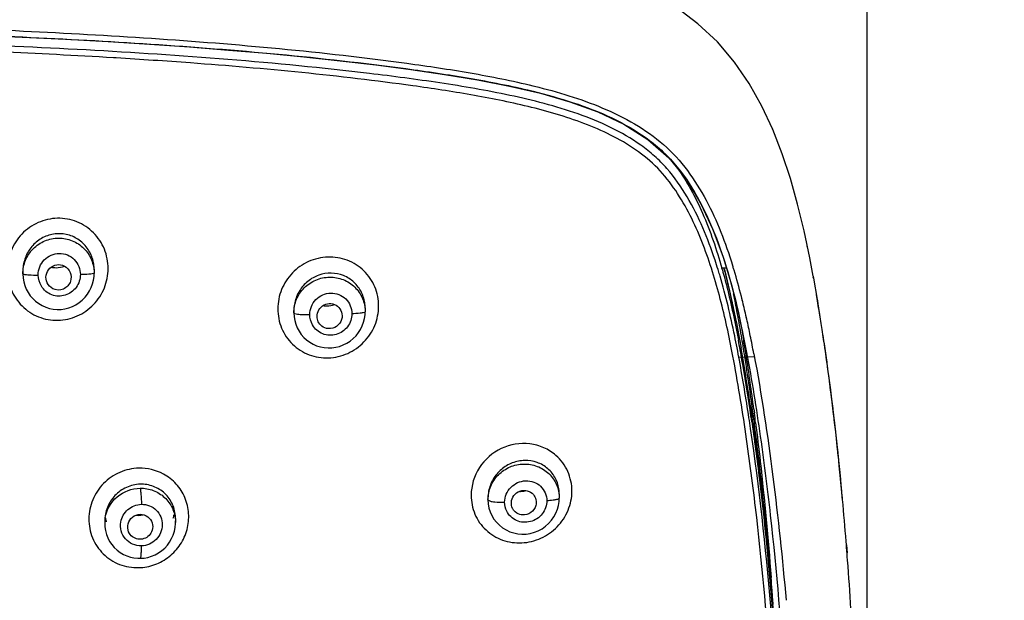
# Model space of a CAD drawing. Units: millimetres. Extents: x 72 to 8628, y -1389 to 626.
# Drawn here: x 7829 to 7876, y 362 to 390 of the extents above; entities that cross this region are included whole.
import ezdxf

# ---------------------------------------------------------------- set-up
doc = ezdxf.new("R2010")
doc.units = ezdxf.units.MM
doc.header["$MEASUREMENT"] = 0
doc.layers.add('Dimensions', color=7, linetype='Continuous')
doc.styles.get("Standard").update_dxf_attribs({"font": 'helr45w_0.ttf'})
doc.dimstyles.get("Standard").update_dxf_attribs({"dimscale": 10, "dimtxt": 2.5, "dimasz": 0.8, "dimexe": 1, "dimexo": 1, "dimgap": 1, "dimtad": 2, "dimtih": 1, "dimtoh": 1, "dimdec": 0, "dimzin": 0, "dimdsep": 46, "dimtxsty": 'Standard', "dimblk": 'DOT', "dimcen": 2, "dimclrd": 1, "dimclre": 1, "dimclrt": 1, "dimadec": 0, "dimazin": 0, "dimtfac": 1, "dimtdec": 0, "dimtofl": 0, "dimtmove": 0, "dimatfit": 3, "dimfxl": 1, "dimtolj": 1, "dimtzin": 0, "dimarcsym": 0})

# ---------------------------------------------------------------- blocks, each defined once
blk = doc.blocks.new('_Dot')
at = {"color": 0, "linetype": 'ByBlock', "lineweight": -2}
blk.add_line((-0.5, 0), (-1, 0), dxfattribs=at)
at = {"color": 0, "linetype": 'ByBlock', "const_width": 0.5}
blk.add_lwpolyline([(-0.25, 0, 1), (0.25, 0, 1)], format="xyb", close=True, dxfattribs=at)
blk = doc.blocks.new('*D12')
at = {"layer": 'Dimensions', "color": 1, "lineweight": -2, "transparency": 16777216}
for p, q in [((7814.543, 396.417), (7921.81, 396.417)), ((7911.81, 388.417), (7911.81, 148.887)), ((7814.264, 140.887), (7921.81, 140.887))]:
    blk.add_line(p, q, dxfattribs=at)
at = {"layer": 'Dimensions', "color": 1, "lineweight": -2, "transparency": 16777216, "xscale": 8, "yscale": 8, "zscale": 8}
for p, rotation in [((7911.81, 396.417), 90), ((7911.81, 140.887), 270)]:
    blk.add_blockref('_Dot', p, dxfattribs=dict(at, rotation=rotation))
at = {"layer": 'Dimensions', "color": 1, "transparency": 16777216, "insert": (7963.358, 268.652), "char_height": 25, "attachment_point": 5}
blk.add_mtext('\\A1;256', dxfattribs=at)
blk = doc.blocks.new('*D13')
at = {"layer": 'Dimensions', "color": 1, "lineweight": -2, "transparency": 16777216}
for p, q in [((7739.401, 334.317), (7739.401, 454.972)), ((7869.181, 337.566), (7869.181, 454.972)), ((7747.401, 444.972), (7861.181, 444.972))]:
    blk.add_line(p, q, dxfattribs=at)
at = {"layer": 'Dimensions', "color": 1, "lineweight": -2, "transparency": 16777216, "xscale": 8, "yscale": 8, "zscale": 8, "rotation": 180}
blk.add_blockref('_Dot', (7739.401, 444.972), dxfattribs=at)
at = {"layer": 'Dimensions', "color": 1, "lineweight": -2, "transparency": 16777216, "xscale": 8, "yscale": 8, "zscale": 8}
blk.add_blockref('_Dot', (7869.181, 444.972), dxfattribs=at)
at = {"layer": 'Dimensions', "color": 1, "transparency": 16777216, "insert": (7804.291, 477.472), "char_height": 25, "attachment_point": 5}
blk.add_mtext('\\A1;130', dxfattribs=at)

msp = doc.modelspace()

# ---------------------------------------------------------------- linework, layer by layer
at = {"color": 7, "linetype": 'Continuous'}
for p, q in [((7833.259, 388.118), (7833.137, 388.126)), ((7853.199, 386.788), (7853.269, 386.771)), ((7853.199, 386.788), (7853.269, 386.771)), ((7853.14, 386.542), (7853.209, 386.525)), ((7828.799, 377.909), (7828.799, 377.788)), ((7828.799, 377.788), (7828.811, 377.586)), ((7832.211, 377.977), (7832.211, 377.817)), ((7828.811, 377.586), (7828.842, 377.404)), ((7841.762, 376.026), (7841.762, 375.923)), ((7841.762, 375.923), (7841.773, 375.732)), ((7841.773, 375.732), (7841.803, 375.551)), ((7832.713, 365.948), (7832.713, 365.835)), ((7836.102, 366.064), (7836.102, 365.887)), ((7832.713, 365.835), (7832.72, 365.685))]:
    msp.add_line(p, q, dxfattribs=at)
at = {"color": 40, "linetype": 'Continuous'}
msp.add_line((7864.699, 384.621), (7864.651, 384.734), dxfattribs=at)
at = {"linetype": 'Continuous'}
for p, q in [((7866.322, 379.097), (7866.312, 379.144)), ((7862.07, 377.939), (7862.053, 377.993)), ((7862.464, 378.051), (7862.236, 378.051)), ((7862.32, 378.072), (7862.339, 377.999)), ((7866.599, 377.676), (7866.616, 377.581)), ((7866.599, 377.676), (7866.616, 377.581)), ((7866.599, 377.676), (7866.608, 377.625)), ((7866.6, 377.676), (7866.608, 377.625)), ((7866.616, 377.581), (7866.608, 377.625)), ((7866.616, 377.581), (7866.795, 376.567)), ((7862.706, 377.206), (7863.062, 375.764)), ((7862.772, 376.962), (7862.797, 376.838)), ((7866.887, 376.023), (7866.755, 376.803)), ((7866.795, 376.568), (7866.807, 376.502)), ((7866.796, 376.568), (7866.807, 376.502)), ((7866.796, 376.568), (7866.807, 376.502)), ((7866.796, 376.567), (7866.807, 376.502)), ((7866.807, 376.502), (7866.831, 376.36)), ((7866.807, 376.502), (7866.831, 376.36)), ((7845.174, 376.142), (7845.174, 375.972)), ((7863.062, 375.764), (7863.372, 374.264)), ((7863.194, 375.148), (7863.216, 375.022)), ((7863.46, 373.797), (7863.043, 373.781)), ((7863.793, 373.81), (7863.46, 373.797)), ((7863.628, 371.29), (7863.645, 371.178)), ((7863.684, 370.907), (7863.684, 371.299)), ((7863.765, 371.31), (7863.789, 371.129)), ((7863.667, 370.7), (7863.677, 370.631)), ((7851.047, 367.063), (7851.047, 366.982)), ((7851.047, 366.982), (7851.06, 366.772)), ((7854.451, 366.897), (7854.459, 367.059)), ((7854.459, 367.248), (7854.459, 367.059)), ((7868.011, 366.947), (7868.007, 366.993)), ((7851.06, 366.772), (7851.096, 366.58)), ((7868.19, 364.818), (7868.221, 364.433)), ((7868.191, 364.816), (7868.221, 364.434))]:
    msp.add_line(p, q, dxfattribs=at)
for points in [[(7866.6, 377.677), (7866.435, 378.552), (7866.164, 379.853), (7865.86, 381.121), (7865.516, 382.347), (7865.124, 383.531), (7864.671, 384.69), (7864.146, 385.816), (7863.542, 386.895), (7862.837, 387.925), (7862.021, 388.888), (7861.093, 389.759), (7860.057, 390.528)], [(7852.08, 386.774), (7853.556, 386.429), (7854.962, 386.024), (7856.294, 385.541), (7857.55, 384.947), (7858.7, 384.22), (7859.701, 383.344), (7860.539, 382.304), (7861.232, 381.144), (7861.806, 379.908), (7862.292, 378.593), (7862.706, 377.206)], [(7845.144, 375.652), (7845.168, 375.833), (7845.174, 375.972)], [(7841.803, 375.551), (7841.853, 375.374), (7841.922, 375.203), (7842.01, 375.041), (7842.115, 374.888), (7842.236, 374.748), (7842.372, 374.623), (7842.522, 374.513), (7842.682, 374.42), (7842.852, 374.346), (7843.029, 374.291), (7843.212, 374.256), (7843.398, 374.241), (7843.584, 374.246), (7843.77, 374.271), (7843.952, 374.317), (7844.128, 374.383), (7844.297, 374.467), (7844.456, 374.57), (7844.603, 374.69), (7844.736, 374.824), (7844.854, 374.972), (7844.955, 375.131), (7845.037, 375.299), (7845.1, 375.474), (7845.144, 375.652)], [(7851.096, 366.58), (7851.154, 366.394), (7851.234, 366.216), (7851.334, 366.049), (7851.453, 365.895), (7851.591, 365.756), (7851.744, 365.633), (7851.911, 365.53), (7852.09, 365.447), (7852.277, 365.385), (7852.472, 365.345), (7852.671, 365.329), (7852.871, 365.336), (7853.07, 365.366), (7853.265, 365.419), (7853.453, 365.494), (7853.632, 365.591), (7853.799, 365.708), (7853.95, 365.843), (7854.085, 365.994), (7854.201, 366.16), (7854.296, 366.335), (7854.37, 366.519), (7854.422, 366.707), (7854.451, 366.897)]]:
    msp.add_lwpolyline(points, dxfattribs=at)
at = {"color": 7, "linetype": 'Continuous'}
for points in [[(7804.264, 389.64), (7806.664, 389.635), (7809.472, 389.617), (7812.185, 389.587), (7814.796, 389.547), (7817.312, 389.497), (7819.749, 389.438), (7822.109, 389.37), (7824.39, 389.294), (7826.607, 389.209), (7828.759, 389.116), (7830.847, 389.014), (7832.878, 388.901), (7834.853, 388.778), (7836.771, 388.645), (7838.643, 388.499), (7840.467, 388.342), (7842.244, 388.171), (7843.983, 387.986), (7845.686, 387.785), (7847.35, 387.568), (7848.972, 387.332), (7850.55, 387.071), (7852.08, 386.774)], [(7832.179, 377.485), (7832.204, 377.665), (7832.211, 377.817)], [(7828.842, 377.404), (7828.893, 377.227), (7828.962, 377.056), (7829.05, 376.893), (7829.154, 376.74), (7829.275, 376.6), (7829.411, 376.473), (7829.56, 376.362), (7829.721, 376.268), (7829.891, 376.193), (7830.069, 376.136), (7830.253, 376.1), (7830.44, 376.084), (7830.627, 376.088), (7830.814, 376.114), (7830.996, 376.16), (7831.173, 376.226), (7831.341, 376.311), (7831.498, 376.413), (7831.644, 376.532), (7831.775, 376.665), (7831.891, 376.811), (7831.99, 376.968), (7832.071, 377.134), (7832.134, 377.307), (7832.179, 377.485)], [(7832.72, 365.685), (7832.748, 365.5), (7832.796, 365.319), (7832.863, 365.146), (7832.949, 364.981), (7833.053, 364.828), (7833.173, 364.688), (7833.306, 364.562), (7833.452, 364.453), (7833.608, 364.36), (7833.772, 364.286), (7833.942, 364.23), (7834.116, 364.193), (7834.292, 364.174), (7834.425, 364.172)], [(7834.425, 364.172), (7834.602, 364.186), (7834.782, 364.219), (7834.958, 364.271), (7835.128, 364.343), (7835.291, 364.432), (7835.443, 364.539), (7835.584, 364.663), (7835.711, 364.801), (7835.822, 364.952), (7835.916, 365.115), (7835.992, 365.287), (7836.049, 365.466), (7836.085, 365.649), (7836.101, 365.835), (7836.102, 365.891)]]:
    msp.add_lwpolyline(points, dxfattribs=at)
for centre, radius, start, end in [((7830.403, 377.977), 1.808, 1.8578, 11.0908), ((7830.634, 377.908), 1.834, 173.4832, 179.9765), ((7830.394, 379.279), 1.197, 258.4515, 269.7736), ((7830.395, 377.977), 1.816, 0.0004, 1.8597), ((7843.564, 376.024), 1.801, 167.5258, 179.9321), ((7834.363, 365.839), 1.65, 170.2178, 179.9831), ((7834.349, 366.391), 1.627, 190.6685, 196.7314), ((7834.299, 367.444), 1.215, 265.5514, 270.5793), ((7834.299, 367.45), 1.221, 270.6007, 282.4413), ((7834.369, 366.467), 1.671, 346.8812, 352.873), ((7834.469, 365.887), 1.632, 0.1314, 2.7863), ((7834.389, 366.063), 1.713, 0.0232, 2.1677)]:
    msp.add_arc(centre, radius, start, end, dxfattribs=at)
at = {"linetype": 'Continuous'}
for centre, radius, start, end in [((7839.582, 371.044), 23.521, 17.1852, 18.3465), ((7838.583, 370.651), 25.315, 17.1608, 17.3681), ((7838.583, 370.651), 25.315, 17.1608, 17.3681), ((7837.658, 370.448), 25.535, 16.4337, 17.0592), ((7835.529, 370.46), 27.765, 15.7008, 15.8674), ((7838.004, 370.472), 25.921, 16.8, 17.1602), ((7838.004, 370.472), 25.921, 16.8, 17.1602), ((7834.545, 369.454), 29.527, 14.2173, 16.75), ((7834.545, 369.454), 29.527, 14.2173, 16.75), ((7805.558, 365.337), 58.383, 10.44702, 11.36028), ((7843.311, 377.486), 1.231, 271.8972, 288.6128), ((7843.437, 376.141), 1.737, 0.0131, 6.0178), ((7827.021, 367.536), 37.292, 12.5233, 14.235), ((7829.667, 368.189), 34.567, 13.6724, 14.2644), ((7827.097, 367.564), 37.211, 13.1003, 13.6721), ((7773.786, 360.678), 94.357, 9.10623, 9.6541), ((7773.79, 360.678), 94.353, 9.10675, 9.65436), ((7773.07, 360.521), 95.089, 9.31584, 9.58878), ((7773.07, 360.521), 95.089, 9.31584, 9.58878), ((7843.314, 377.462), 1.206, 262.5744, 271.8098), ((7787.012, 361.911), 77.243, 9.71736, 10.4521), ((7824.073, 366.861), 40.316, 12.5524, 13.1002), ((7770.084, 360.033), 98.115, 8.84419, 9.31475), ((7815.872, 365.215), 48.354, 10.7888, 12.6049), ((7818.266, 365.578), 46.263, 11.529, 12.5393), ((7818.266, 365.578), 46.263, 11.529, 12.5393), ((7774.109, 359.688), 90.336, 9.08058, 9.7259), ((7770.933, 359.649), 93.554, 8.98595, 9.45771), ((7765.645, 359.343), 102.607, 8.32948, 8.84368), ((7765.645, 359.343), 102.607, 8.32948, 8.84369), ((7763.457, 359.072), 104.81, 7.96658, 8.69003), ((7806.641, 363.336), 57.369, 10.36334, 11.54815), ((7792.195, 361.269), 72.077, 9.90537, 10.67084), ((7807.367, 363.356), 57.386, 10.64977, 11.52882), ((7807.367, 363.356), 57.386, 10.64977, 11.52882), ((7763.033, 359.014), 105.238, 8.16338, 8.41902), ((7763.053, 359.017), 105.218, 8.16454, 8.4183), ((7772.098, 358.06), 92.482, 8.22511, 10.06616), ((7752.964, 356.346), 111.744, 7.42942, 9.06137), ((7764.432, 358.616), 100.137, 8.78405, 8.98885), ((7757.84, 358.211), 110.494, 7.41041, 8.32387), ((7757.84, 358.211), 110.494, 7.41041, 8.32387), ((7743.701, 356.371), 124.749, 5.96457, 8.10494), ((7743.673, 356.368), 124.778, 5.96544, 8.1039), ((7775.471, 357.678), 89.047, 8.53993, 10.3365), ((7771.907, 357.725), 92.672, 8.41313, 9.90603), ((7747.739, 356.085), 117.021, 7.47567, 8.76061), ((7753.457, 357.676), 114.907, 7.18449, 7.96466), ((7745.379, 356.591), 123.06, 6.57391, 7.41009), ((7745.379, 356.591), 123.06, 6.57392, 7.41009), ((7740.972, 356.099), 127.491, 6.55915, 7.18589), ((7750.863, 354.512), 113.96, 8.16653, 8.46321), ((7745.161, 354.009), 119.721, 7.98389, 8.24499), ((7736.186, 354.517), 128.68, 7.20367, 7.41746), ((7753.445, 354.256), 111.338, 8.33251, 8.59825), ((7720.484, 353.77), 148.112, 5.63058, 6.54895), ((7720.484, 353.77), 148.112, 5.63058, 6.54896), ((7735.916, 355.483), 132.588, 6.38551, 6.5814), ((7735.916, 355.483), 132.587, 6.38552, 6.5814), ((7727.063, 354.503), 141.495, 5.8235, 6.38133), ((7727.063, 354.503), 141.494, 5.82351, 6.38133), ((7712.465, 352.948), 156.172, 5.68961, 6.02317), ((7712.457, 352.948), 156.18, 5.68946, 6.02244), ((7716.144, 353.379), 152.472, 5.60678, 5.82734), ((7716.144, 353.379), 152.471, 5.60679, 5.82735), ((7700.319, 351.737), 168.378, 5.46315, 5.69028), ((7700.342, 351.738), 168.356, 5.46338, 5.69043), ((7699.92, 351.699), 168.779, 5.48669, 5.64544), ((7699.921, 351.699), 168.779, 5.48669, 5.64544), ((7704.055, 352.201), 164.618, 5.15647, 5.60357), ((7704.151, 352.21), 164.521, 5.16114, 5.60365), ((7694.07, 351.139), 174.656, 5.20455, 5.48601), ((7694.07, 351.139), 174.656, 5.20455, 5.48601), ((7852.775, 367.062), 1.728, 169.1655, 179.9395), ((7852.553, 368.605), 1.231, 269.7786, 280.0879), ((7852.552, 368.613), 1.239, 280.1043, 284.7546), ((7852.804, 367.248), 1.655, 0.0119, 6.2128), ((7693.772, 351.111), 174.955, 5.20471, 5.46294), ((7693.803, 351.113), 174.925, 5.20491, 5.46316), ((7677.139, 349.794), 191.641, 4.54558, 5.14594), ((7650.152, 347.616), 218.716, 4.24098, 4.55399), ((7650.152, 347.616), 218.715, 4.24099, 4.554), ((7629.853, 346.128), 239.069, 3.67769, 4.23674), ((7629.853, 346.128), 239.069, 3.67769, 4.23675), ((7668.793, 348.095), 196.384, 4.24418, 4.42806), ((7660.742, 347.497), 204.457, 4.05783, 4.24412)]:
    msp.add_arc(centre, radius, start, end, dxfattribs=at)
at = {"color": 7, "linetype": 'Continuous'}
for points, knots in [([(7804.264, 389.944), (7808.359, 389.944), (7814.501, 389.881), (7822.688, 389.664), (7828.824, 389.425), (7834.955, 389.084), (7841.075, 388.602), (7846.158, 388.029), (7850.201, 387.426), (7852.207, 387.031), (7853.199, 386.788)], [0, 0, 0, 0, 0.250142, 0.375207, 0.500262, 0.625295, 0.750291, 0.87522, 0.937643, 1, 1, 1, 1]), ([(7804.264, 389.944), (7808.359, 389.944), (7814.501, 389.881), (7822.688, 389.664), (7828.824, 389.425), (7834.955, 389.084), (7841.075, 388.602), (7846.158, 388.029), (7850.201, 387.426), (7852.207, 387.031), (7853.199, 386.788)], [0, 0, 0, 0, 0.250142, 0.375207, 0.500262, 0.625295, 0.750291, 0.87522, 0.937643, 1, 1, 1, 1]), ([(7804.264, 389.649), (7808.353, 389.649), (7814.488, 389.587), (7822.664, 389.375), (7828.793, 389.141), (7834.917, 388.807), (7841.029, 388.334), (7846.106, 387.77), (7850.146, 387.175), (7852.15, 386.783), (7853.14, 386.542)], [0, 0, 0, 0, 0.250142, 0.375207, 0.500261, 0.625295, 0.75029, 0.87522, 0.937644, 1, 1, 1, 1]), ([(7833.137, 388.126), (7829.496, 388.344), (7822.205, 388.647), (7814.911, 388.798), (7811.262, 388.84)], [0, 0, 0, 0, 0.499944, 1, 1, 1, 1]), ([(7847.456, 386.786), (7843.926, 387.277), (7839.189, 387.731), (7834.446, 388.047), (7833.259, 388.118)], [0, 0, 0, 0, 0.749854, 1, 1, 1, 1]), ([(7832.88, 378.041), (7832.878, 378.356), (7832.76, 378.993), (7832.221, 379.8), (7831.411, 380.337), (7830.454, 380.51), (7829.504, 380.295), (7828.709, 379.734), (7828.181, 378.919), (7828.057, 378.281), (7828.056, 377.965)], [0, 0, 0, 0, 0.124713, 0.249368, 0.374129, 0.499149, 0.624385, 0.749708, 0.874944, 1, 1, 1, 1]), ([(7832.177, 378.325), (7832.138, 378.524), (7831.991, 378.912), (7831.583, 379.38), (7831.035, 379.672), (7830.416, 379.744), (7829.814, 379.587), (7829.306, 379.227), (7828.948, 378.719), (7828.834, 378.319), (7828.811, 378.116)], [0, 0, 0, 0, 0.12482, 0.249571, 0.374298, 0.499084, 0.624025, 0.749168, 0.87444, 1, 1, 1, 1]), ([(7828.799, 377.788), (7828.799, 378.008), (7828.888, 378.456), (7829.268, 379.021), (7829.835, 379.403), (7830.505, 379.541), (7831.176, 379.414), (7831.744, 379.04), (7832.123, 378.48), (7832.211, 378.036), (7832.211, 377.817)], [0, 0, 0, 0, 0.124787, 0.250049, 0.375765, 0.501588, 0.62708, 0.751909, 0.876084, 1, 1, 1, 1]), ([(7829.534, 377.73), (7829.534, 377.862), (7829.586, 378.13), (7829.806, 378.472), (7830.14, 378.706), (7830.539, 378.793), (7830.938, 378.717), (7831.275, 378.491), (7831.498, 378.153), (7831.55, 377.887), (7831.55, 377.756)], [0, 0, 0, 0, 0.125364, 0.250842, 0.376284, 0.501502, 0.626404, 0.75101, 0.875464, 1, 1, 1, 1]), ([(7829.961, 377.358), (7829.909, 377.47), (7829.876, 377.733), (7830.061, 378.08), (7830.412, 378.261), (7830.675, 378.218), (7830.785, 378.162)], [0, 0, 0, 0, 0.249505, 0.499793, 0.750211, 1, 1, 1, 1]), ([(7828.056, 377.965), (7828.058, 377.65), (7828.177, 377.013), (7828.714, 376.205), (7829.524, 375.67), (7830.481, 375.5), (7831.43, 375.715), (7832.225, 376.275), (7832.754, 377.088), (7832.879, 377.726), (7832.88, 378.041)], [0, 0, 0, 0, 0.124835, 0.249511, 0.374216, 0.499181, 0.624428, 0.749789, 0.875017, 1, 1, 1, 1]), ([(7828.799, 377.788), (7828.799, 377.783), (7828.819, 377.773), (7828.85, 377.766), (7828.906, 377.756), (7828.948, 377.752), (7828.973, 377.749)], [0, 0, 0, 0, 0.085483, 0.279862, 0.58674, 1, 1, 1, 1]), ([(7828.973, 377.749), (7829.012, 377.746), (7829.199, 377.732), (7829.386, 377.729), (7829.534, 377.73)], [0, 0, 0, 0, 0.207672, 1, 1, 1, 1]), ([(7831.55, 377.756), (7831.55, 377.54), (7831.408, 377.097), (7830.847, 376.694), (7830.155, 376.712), (7829.798, 377.012), (7829.686, 377.194)], [0, 0, 0, 0, 0.250725, 0.501467, 0.751196, 1, 1, 1, 1]), ([(7830.785, 378.162), (7830.908, 378.098), (7831.115, 377.874), (7831.122, 377.57), (7831.079, 377.437)], [0, 0, 0, 0, 0.499519, 1, 1, 1, 1]), ([(7832.058, 377.779), (7832.024, 377.775), (7831.855, 377.761), (7831.685, 377.756), (7831.55, 377.756)], [0, 0, 0, 0, 0.203602, 1, 1, 1, 1]), ([(7832.211, 377.817), (7832.211, 377.812), (7832.195, 377.802), (7832.147, 377.79), (7832.096, 377.783), (7832.058, 377.779)], [0, 0, 0, 0, 0.089188, 0.28328, 1, 1, 1, 1]), ([(7831.079, 377.437), (7831.027, 377.276), (7830.773, 376.985), (7830.383, 376.999), (7830.233, 377.076)], [0, 0, 0, 0, 0.500748, 1, 1, 1, 1]), ([(7841.762, 375.923), (7841.762, 375.916), (7841.78, 375.9), (7841.839, 375.88), (7841.899, 375.869), (7841.944, 375.863)], [0, 0, 0, 0, 0.102824, 0.29953, 1, 1, 1, 1]), ([(7834.348, 368.488), (7834.036, 368.48), (7833.409, 368.34), (7832.62, 367.796), (7832.089, 366.999), (7831.895, 366.064), (7832.073, 365.129), (7832.603, 364.34), (7833.403, 363.823), (7834.032, 363.718), (7834.342, 363.725)], [0, 0, 0, 0, 0.125725, 0.25162, 0.377249, 0.502255, 0.62662, 0.75068, 0.875, 1, 1, 1, 1]), ([(7834.342, 363.725), (7834.604, 363.732), (7835.128, 363.833), (7835.824, 364.223), (7836.364, 364.811), (7836.692, 365.535), (7836.772, 366.323), (7836.592, 367.093), (7836.169, 367.759), (7835.752, 368.084), (7835.525, 368.207)], [0, 0, 0, 0, 0.125654, 0.251587, 0.377403, 0.50274, 0.62745, 0.751652, 0.87569, 1, 1, 1, 1]), ([(7834.408, 367.719), (7834.184, 367.712), (7833.735, 367.605), (7833.175, 367.204), (7832.802, 366.625), (7832.713, 366.172), (7832.713, 365.948)], [0, 0, 0, 0, 0.249337, 0.499522, 0.75003, 1, 1, 1, 1]), ([(7832.737, 366.119), (7832.803, 366.499), (7833.224, 367.235), (7834.018, 367.524), (7834.408, 367.53)], [0, 0, 0, 0, 0.49762, 1, 1, 1, 1]), ([(7836.101, 366.128), (7836.093, 366.342), (7835.994, 366.771), (7835.614, 367.308), (7835.056, 367.656), (7834.621, 367.726), (7834.408, 367.719)], [0, 0, 0, 0, 0.250576, 0.500182, 0.749644, 1, 1, 1, 1]), ([(7834.408, 367.53), (7834.621, 367.533), (7835.051, 367.458), (7835.605, 367.116), (7835.987, 366.595), (7836.09, 366.176), (7836.1, 365.967)], [0, 0, 0, 0, 0.252759, 0.503491, 0.752221, 1, 1, 1, 1]), ([(7834.408, 367.53), (7834.419, 367.494), (7834.433, 367.397), (7834.46, 367.14), (7834.467, 366.918), (7834.469, 366.757)], [0, 0, 0, 0, 0.143195, 0.378559, 1, 1, 1, 1]), ([(7833.487, 365.907), (7833.525, 366.133), (7833.769, 366.572), (7834.239, 366.752), (7834.469, 366.757)], [0, 0, 0, 0, 0.499519, 1, 1, 1, 1]), ([(7834.469, 366.757), (7834.599, 366.76), (7834.862, 366.714), (7835.196, 366.497), (7835.418, 366.167), (7835.493, 365.778), (7835.413, 365.388), (7835.191, 365.056), (7834.863, 364.829), (7834.601, 364.771), (7834.471, 364.768)], [0, 0, 0, 0, 0.125453, 0.250124, 0.37433, 0.498608, 0.623426, 0.748846, 0.874535, 1, 1, 1, 1]), ([(7833.86, 365.435), (7833.809, 365.553), (7833.789, 365.833), (7834.018, 366.179), (7834.408, 366.323), (7834.677, 366.237), (7834.78, 366.159)], [0, 0, 0, 0, 0.248577, 0.499458, 0.750758, 1, 1, 1, 1]), ([(7834.78, 366.159), (7834.874, 366.088), (7835.022, 365.88), (7835.019, 365.626), (7834.984, 365.513)], [0, 0, 0, 0, 0.498949, 1, 1, 1, 1]), ([(7834.471, 364.768), (7834.328, 364.765), (7834.037, 364.821), (7833.683, 365.084), (7833.477, 365.472), (7833.463, 365.767), (7833.487, 365.907)], [0, 0, 0, 0, 0.251436, 0.5012, 0.750291, 1, 1, 1, 1]), ([(7834.984, 365.513), (7834.955, 365.422), (7834.852, 365.25), (7834.6, 365.092), (7834.304, 365.065), (7834.119, 365.143), (7834.044, 365.2)], [0, 0, 0, 0, 0.250276, 0.501335, 0.751508, 1, 1, 1, 1]), ([(7834.425, 364.172), (7834.43, 364.173), (7834.44, 364.191), (7834.447, 364.222), (7834.455, 364.276), (7834.465, 364.382), (7834.471, 364.548), (7834.472, 364.69), (7834.471, 364.768)], [0, 0, 0, 0, 0.02562, 0.082277, 0.172205, 0.2929, 0.613005, 1, 1, 1, 1])]:
    msp.add_open_spline(points, degree=3, knots=knots, dxfattribs=at)
at = {"linetype": 'Continuous'}
for points, knots in [([(7861.907, 378.447), (7861.734, 378.971), (7861.348, 380.008), (7860.606, 381.495), (7859.812, 382.641), (7859.027, 383.433), (7858.149, 384.128), (7856.929, 384.834), (7854.836, 385.676), (7852.092, 386.376), (7848.747, 386.946), (7844.254, 387.537), (7838.612, 388.084), (7831.822, 388.525), (7825.022, 388.822), (7818.217, 389.021), (7813.679, 389.099), (7811.41, 389.126)], [0, 0, 0, 0, 0.030532, 0.061112, 0.091768, 0.107168, 0.122616, 0.153612, 0.184746, 0.247198, 0.309802, 0.372468, 0.497881, 0.623368, 0.748894, 0.874442, 1, 1, 1, 1]), ([(7862.717, 374.084), (7862.544, 374.976), (7862.155, 376.753), (7861.477, 378.93), (7860.737, 380.597), (7860.053, 381.787), (7859.198, 382.874), (7858.126, 383.757), (7856.925, 384.457), (7855.215, 385.188), (7852.972, 385.833), (7850.227, 386.378), (7848.381, 386.658), (7847.456, 386.786)], [0, 0, 0, 0, 0.12327, 0.246651, 0.308469, 0.370402, 0.432495, 0.494876, 0.557584, 0.620526, 0.746761, 0.873309, 1, 1, 1, 1]), ([(7853.269, 386.771), (7854.378, 386.497), (7856.029, 386.006), (7858.079, 385.001), (7859.479, 384.021), (7860.627, 382.764), (7861.803, 380.849), (7862.411, 379.273), (7862.744, 378.207)], [0, 0, 0, 0, 0.252939, 0.378934, 0.50427, 0.62882, 0.752908, 1, 1, 1, 1]), ([(7853.269, 386.771), (7854.378, 386.497), (7856.029, 386.006), (7858.079, 385.001), (7859.479, 384.021), (7860.627, 382.764), (7861.803, 380.849), (7862.411, 379.273), (7862.744, 378.207)], [0, 0, 0, 0, 0.252939, 0.378934, 0.50427, 0.62882, 0.752908, 1, 1, 1, 1]), ([(7853.209, 386.525), (7853.854, 386.366), (7855.132, 386.01), (7856.99, 385.298), (7858.429, 384.471), (7859.447, 383.635), (7860.335, 382.672), (7861.212, 381.289), (7862.265, 378.914), (7862.777, 377.03), (7863.061, 375.768)], [0, 0, 0, 0, 0.12689, 0.253421, 0.3793, 0.441994, 0.504461, 0.62877, 0.752741, 1, 1, 1, 1]), ([(7860.071, 382.894), (7860.567, 382.212), (7861.413, 380.633), (7861.982, 378.947), (7862.236, 378.051)], [0, 0, 0, 0, 0.475018, 1, 1, 1, 1]), ([(7845.818, 376.24), (7845.815, 376.552), (7845.698, 377.184), (7845.154, 377.978), (7844.341, 378.495), (7843.386, 378.652), (7842.443, 378.431), (7841.65, 377.872), (7841.121, 377.062), (7840.994, 376.427), (7840.993, 376.113)], [0, 0, 0, 0, 0.124267, 0.248357, 0.372786, 0.49787, 0.623485, 0.749284, 0.874874, 1, 1, 1, 1]), ([(7845.165, 376.323), (7845.144, 376.522), (7845.031, 376.916), (7844.667, 377.407), (7844.15, 377.736), (7843.548, 377.856), (7842.942, 377.756), (7842.407, 377.454), (7842.003, 376.991), (7841.848, 376.609), (7841.805, 376.413)], [0, 0, 0, 0, 0.12486, 0.249257, 0.373654, 0.498319, 0.623365, 0.748767, 0.874323, 1, 1, 1, 1]), ([(7862.258, 377.973), (7862.334, 377.703), (7862.628, 376.593), (7862.865, 375.468), (7863.026, 374.615)], [0, 0, 0, 0, 0.244305, 1, 1, 1, 1]), ([(7862.339, 377.999), (7862.382, 377.842), (7862.548, 377.204), (7862.695, 376.561), (7862.798, 376.075)], [0, 0, 0, 0, 0.246551, 1, 1, 1, 1]), ([(7862.354, 378.003), (7862.4, 377.821), (7862.582, 377.079), (7862.741, 376.331), (7862.851, 375.766)], [0, 0, 0, 0, 0.246251, 1, 1, 1, 1]), ([(7841.762, 375.923), (7841.762, 376.142), (7841.852, 376.588), (7842.232, 377.151), (7842.799, 377.532), (7843.467, 377.673), (7844.136, 377.551), (7844.705, 377.185), (7845.086, 376.63), (7845.174, 376.189), (7845.174, 375.972)], [0, 0, 0, 0, 0.124695, 0.250157, 0.376249, 0.502421, 0.628037, 0.752684, 0.876462, 1, 1, 1, 1]), ([(7842.524, 375.834), (7842.524, 375.966), (7842.576, 376.232), (7842.797, 376.571), (7843.13, 376.804), (7843.526, 376.892), (7843.923, 376.822), (7844.261, 376.604), (7844.486, 376.272), (7844.538, 376.009), (7844.539, 375.878)], [0, 0, 0, 0, 0.125413, 0.251249, 0.377166, 0.502725, 0.627637, 0.751897, 0.875839, 1, 1, 1, 1]), ([(7842.872, 375.742), (7842.87, 375.854), (7842.932, 376.084), (7843.192, 376.325), (7843.539, 376.395), (7843.761, 376.307), (7843.849, 376.238)], [0, 0, 0, 0, 0.24982, 0.500876, 0.751305, 1, 1, 1, 1]), ([(7840.993, 376.113), (7840.996, 375.8), (7841.113, 375.168), (7841.656, 374.372), (7842.469, 373.856), (7843.423, 373.703), (7844.365, 373.927), (7845.157, 374.485), (7845.689, 375.292), (7845.817, 375.927), (7845.818, 376.24)], [0, 0, 0, 0, 0.124577, 0.248792, 0.373102, 0.498018, 0.623601, 0.74947, 0.875051, 1, 1, 1, 1]), ([(7841.944, 375.863), (7841.984, 375.857), (7842.177, 375.837), (7842.371, 375.832), (7842.524, 375.834)], [0, 0, 0, 0, 0.209782, 1, 1, 1, 1]), ([(7844.539, 375.878), (7844.539, 375.66), (7844.39, 375.212), (7843.814, 374.816), (7843.116, 374.844), (7842.761, 375.155), (7842.655, 375.341)], [0, 0, 0, 0, 0.250814, 0.502419, 0.752224, 1, 1, 1, 1]), ([(7843.849, 376.238), (7843.939, 376.166), (7844.08, 375.963), (7844.08, 375.717), (7844.047, 375.606)], [0, 0, 0, 0, 0.498942, 1, 1, 1, 1]), ([(7845.028, 375.914), (7844.996, 375.909), (7844.833, 375.887), (7844.669, 375.88), (7844.539, 375.878)], [0, 0, 0, 0, 0.203031, 1, 1, 1, 1]), ([(7845.174, 375.972), (7845.174, 375.956), (7845.109, 375.93), (7845.065, 375.921), (7845.028, 375.914)], [0, 0, 0, 0, 0.301808, 1, 1, 1, 1]), ([(7862.798, 376.075), (7862.83, 375.923), (7862.957, 375.308), (7863.073, 374.69), (7863.156, 374.224)], [0, 0, 0, 0, 0.247714, 1, 1, 1, 1]), ([(7844.047, 375.606), (7844.009, 375.475), (7843.838, 375.234), (7843.552, 375.155), (7843.416, 375.165)], [0, 0, 0, 0, 0.500153, 1, 1, 1, 1]), ([(7864.546, 359.073), (7864.366, 361.586), (7864.029, 365.353), (7863.367, 370.353), (7862.958, 372.845), (7862.717, 374.084)], [0, 0, 0, 0, 0.499571, 0.749661, 1, 1, 1, 1]), ([(7863.372, 374.267), (7863.627, 372.936), (7864.057, 370.259), (7864.741, 364.887), (7865.078, 360.84), (7865.255, 358.14)], [0, 0, 0, 0, 0.250303, 0.500378, 1, 1, 1, 1]), ([(7863.765, 373.961), (7864.132, 372.01), (7864.717, 368.083), (7865.133, 364.137), (7865.306, 362.162)], [0, 0, 0, 0, 0.500275, 1, 1, 1, 1]), ([(7863.765, 373.961), (7864.132, 372.01), (7864.717, 368.083), (7865.133, 364.137), (7865.306, 362.162)], [0, 0, 0, 0, 0.500275, 1, 1, 1, 1]), ([(7863.684, 371.299), (7863.765, 370.706), (7864.073, 368.326), (7864.315, 365.938), (7864.469, 364.143)], [0, 0, 0, 0, 0.249339, 1, 1, 1, 1]), ([(7863.85, 370.653), (7863.927, 370.04), (7864.22, 367.58), (7864.447, 365.112), (7864.591, 363.257)], [0, 0, 0, 0, 0.249263, 1, 1, 1, 1]), ([(7864.795, 359.031), (7864.728, 359.98), (7864.437, 363.777), (7864.022, 367.565), (7863.608, 370.391)], [0, 0, 0, 0, 0.249816, 1, 1, 1, 1]), ([(7863.677, 370.631), (7863.813, 369.679), (7864.315, 365.845), (7864.649, 361.992), (7864.843, 359.095)], [0, 0, 0, 0, 0.24893, 1, 1, 1, 1]), ([(7863.722, 370.637), (7863.855, 369.684), (7864.348, 365.849), (7864.674, 361.994), (7864.864, 359.096)], [0, 0, 0, 0, 0.248914, 1, 1, 1, 1]), ([(7854.296, 369.096), (7854.124, 369.246), (7853.729, 369.497), (7852.832, 369.744), (7851.625, 369.544), (7850.53, 368.591), (7850.241, 367.65), (7850.241, 367.191)], [0, 0, 0, 0, 0.123961, 0.248903, 0.499134, 0.750765, 1, 1, 1, 1]), ([(7854.449, 367.427), (7854.428, 367.625), (7854.311, 368.015), (7853.933, 368.491), (7853.406, 368.795), (7852.802, 368.889), (7852.198, 368.768), (7851.665, 368.45), (7851.264, 367.976), (7851.116, 367.586), (7851.078, 367.386)], [0, 0, 0, 0, 0.124026, 0.246982, 0.370103, 0.494264, 0.619764, 0.746317, 0.873303, 1, 1, 1, 1]), ([(7855.064, 367.387), (7855.062, 367.707), (7854.934, 368.355), (7854.536, 368.886), (7854.296, 369.096)], [0, 0, 0, 0, 0.501069, 1, 1, 1, 1]), ([(7851.047, 366.982), (7851.047, 367.2), (7851.138, 367.644), (7851.519, 368.205), (7852.085, 368.585), (7852.751, 368.729), (7853.419, 368.616), (7853.988, 368.259), (7854.37, 367.712), (7854.459, 367.275), (7854.459, 367.059)], [0, 0, 0, 0, 0.124606, 0.250452, 0.377174, 0.503863, 0.629588, 0.753863, 0.876995, 1, 1, 1, 1]), ([(7851.845, 366.853), (7851.845, 366.984), (7851.898, 367.249), (7852.122, 367.585), (7852.455, 367.816), (7852.847, 367.908), (7853.242, 367.847), (7853.58, 367.638), (7853.807, 367.315), (7853.86, 367.055), (7853.861, 366.926)], [0, 0, 0, 0, 0.125576, 0.252206, 0.379091, 0.505258, 0.630074, 0.75356, 0.876484, 1, 1, 1, 1]), ([(7850.241, 367.191), (7850.244, 366.882), (7850.362, 366.258), (7850.91, 365.48), (7851.724, 364.987), (7852.672, 364.853), (7853.608, 365.084), (7854.398, 365.641), (7854.933, 366.443), (7855.063, 367.075), (7855.064, 367.387)], [0, 0, 0, 0, 0.124016, 0.247272, 0.370817, 0.495605, 0.621764, 0.748588, 0.874952, 1, 1, 1, 1]), ([(7852.165, 366.845), (7852.171, 366.963), (7852.259, 367.2), (7852.561, 367.42), (7852.933, 367.442), (7853.147, 367.31), (7853.222, 367.222)], [0, 0, 0, 0, 0.250592, 0.503337, 0.753676, 1, 1, 1, 1]), ([(7851.047, 366.982), (7851.047, 366.958), (7851.129, 366.915), (7851.191, 366.902), (7851.24, 366.892)], [0, 0, 0, 0, 0.318852, 1, 1, 1, 1]), ([(7851.24, 366.892), (7851.282, 366.884), (7851.483, 366.855), (7851.686, 366.849), (7851.845, 366.853)], [0, 0, 0, 0, 0.212996, 1, 1, 1, 1]), ([(7853.861, 366.926), (7853.861, 366.704), (7853.698, 366.245), (7853.098, 365.858), (7852.388, 365.903), (7852.039, 366.236), (7851.943, 366.431)], [0, 0, 0, 0, 0.251394, 0.504742, 0.754361, 1, 1, 1, 1]), ([(7853.222, 367.222), (7853.28, 367.153), (7853.365, 366.983), (7853.36, 366.793), (7853.336, 366.704)], [0, 0, 0, 0, 0.497533, 1, 1, 1, 1]), ([(7854.251, 366.964), (7854.223, 366.958), (7854.093, 366.938), (7853.963, 366.929), (7853.861, 366.926)], [0, 0, 0, 0, 0.21888, 1, 1, 1, 1]), ([(7854.459, 367.059), (7854.459, 367.034), (7854.371, 366.987), (7854.303, 366.974), (7854.251, 366.964)], [0, 0, 0, 0, 0.318792, 1, 1, 1, 1]), ([(7852.687, 366.248), (7852.649, 366.252), (7852.503, 366.278), (7852.368, 366.365), (7852.296, 366.449)], [0, 0, 0, 0, 0.254037, 1, 1, 1, 1]), ([(7853.336, 366.704), (7853.3, 366.568), (7853.124, 366.316), (7852.827, 366.236), (7852.687, 366.248)], [0, 0, 0, 0, 0.50037, 1, 1, 1, 1])]:
    msp.add_open_spline(points, degree=3, knots=knots, dxfattribs=at)
at = {"color": 7, "linetype": 'Continuous'}
for points in [[(7829.686, 377.194), (7829.588, 377.352), (7829.535, 377.544), (7829.534, 377.73)], [(7830.39, 378.082), (7830.529, 378.081), (7830.669, 378.105), (7830.8, 378.152)], [(7830.233, 377.076), (7830.116, 377.135), (7830.015, 377.24), (7829.961, 377.358)], [(7835.525, 368.207), (7835.17, 368.399), (7834.751, 368.495), (7834.348, 368.488)], [(7834.044, 365.2), (7833.964, 365.26), (7833.899, 365.343), (7833.86, 365.435)]]:
    msp.add_open_spline(points, degree=3, dxfattribs=at)
at = {"linetype": 'Continuous'}
for points in [[(7862.848, 374.821), (7862.652, 375.779), (7862.427, 376.733), (7862.15, 377.672)], [(7842.655, 375.341), (7842.57, 375.489), (7842.524, 375.664), (7842.524, 375.834)], [(7842.93, 375.495), (7842.893, 375.572), (7842.873, 375.658), (7842.872, 375.742)], [(7843.096, 375.288), (7843.026, 375.343), (7842.968, 375.416), (7842.93, 375.495)], [(7843.416, 375.165), (7843.302, 375.173), (7843.186, 375.218), (7843.096, 375.288)], [(7851.943, 366.431), (7851.88, 366.561), (7851.846, 366.709), (7851.845, 366.853)], [(7852.222, 366.563), (7852.18, 366.649), (7852.16, 366.749), (7852.165, 366.845)], [(7852.296, 366.449), (7852.267, 366.484), (7852.242, 366.522), (7852.222, 366.563)]]:
    msp.add_open_spline(points, degree=3, dxfattribs=at)

# ---------------------------------------------------------------- dimensions: what is measured, and where the dimension line sits
at = {"layer": 'Dimensions', "color": 3}
dim = msp.add_linear_dim(base=(7869.181, 444.972), p1=(7739.401, 324.317), p2=(7869.181, 327.566), dimstyle='Standard', override={"dimtxt": 2.5, "dimgap": 2}, dxfattribs=at)
dim.commit()
dim.dimension.update_dxf_attribs({"geometry": '*D13', "text_midpoint": (7804.291, 477.472)})
dim = msp.add_linear_dim(base=(7911.81, 140.887), p1=(7804.543, 396.417), p2=(7804.264, 140.887), angle=90, dimstyle='Standard', override={"dimgap": 2}, dxfattribs=at)
dim.commit()
dim.dimension.update_dxf_attribs({"geometry": '*D12', "text_midpoint": (7911.81, 268.652), "dimtype": 160})

doc.saveas('drawing.dxf')
